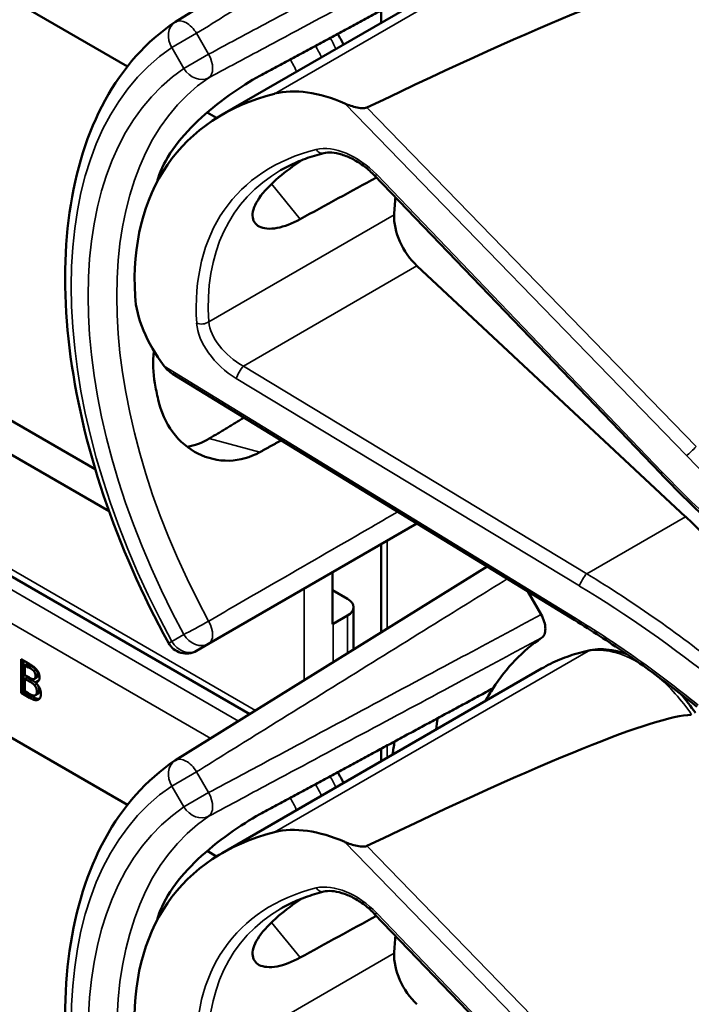
# Model space of a CAD drawing. Units: inches. Extents: x 1 to 168, y 1 to 130.
# Drawn here: x 151 to 152, y 96 to 98 of the extents above; entities that cross this region are included whole.
import ezdxf

# ---------------------------------------------------------------- set-up
doc = ezdxf.new("R2010")
doc.units = ezdxf.units.IN
doc.header["$LTSCALE"] = 7.692308
doc.header["$MEASUREMENT"] = 0
doc.layers.add('Visible (ANSI)', color=7, linetype='Continuous', lineweight=50)
doc.layers.add('Visible Narrow (ANSI)', color=7, linetype='Continuous', lineweight=35)

msp = doc.modelspace()

# ---------------------------------------------------------------- linework, layer by layer
at = {"layer": 'Visible (ANSI)'}
for p, q in [((150.2669, 97.8898), (151.0114, 97.46)), ((151.5599, 97.8229), (151.0848, 97.5279)), ((151.1558, 97.3865), (151.6425, 97.6675)), ((151.3984, 97.5266), (151.3984, 97.5455)), ((151.1331, 97.3897), (151.1474, 97.3815)), ((151.8238, 96.8402), (151.3883, 97.2936)), ((150.3034, 97.227), (150.9623, 96.8465)), ((150.9835, 96.7821), (150.2669, 97.1958)), ((151.1981, 96.4731), (150.0283, 97.1484)), ((151.862, 96.7739), (151.4528, 97.156)), ((151.6934, 96.616), (151.0803, 96.9916)), ((150.2669, 96.7647), (151.0114, 96.3348)), ((151.1352, 96.5802), (151.4527, 96.7635)), ((151.3984, 96.5975), (151.3984, 96.7322)), ((151.5599, 96.6978), (151.0848, 96.4028)), ((151.3238, 96.6099), (151.3238, 96.6891)), ((151.3238, 96.6621), (151.347, 96.6488)), ((151.6219, 96.6598), (151.6421, 96.6248)), ((151.3561, 96.5712), (151.3561, 96.636)), ((151.347, 96.6232), (151.3249, 96.6105)), ((151.1169, 96.5696), (151.1352, 96.5802)), ((150.8493, 96.5568), (150.8611, 96.55)), ((150.8493, 96.5054), (150.8493, 96.5568)), ((150.8529, 96.5548), (150.8529, 96.5074)), ((150.8553, 96.5476), (150.8588, 96.5496)), ((150.8609, 96.5443), (150.8553, 96.5476)), ((150.8553, 96.5476), (150.8553, 96.5325)), ((150.8645, 96.5463), (150.8588, 96.5496)), ((151.1558, 96.2614), (151.6425, 96.5424)), ((150.8553, 96.5325), (150.862, 96.5287)), ((150.8553, 96.5268), (150.8588, 96.5289)), ((150.862, 96.5229), (150.8553, 96.5268)), ((150.8553, 96.5268), (150.8553, 96.5078)), ((150.8655, 96.525), (150.8588, 96.5289)), ((150.869, 96.5383), (150.8726, 96.5403)), ((150.8697, 96.5267), (150.8733, 96.5288)), ((150.8712, 96.5216), (150.8748, 96.5237)), ((150.8712, 96.5216), (150.8712, 96.5214)), ((150.8493, 96.5054), (150.8529, 96.5074)), ((150.8621, 96.498), (150.8493, 96.5054)), ((150.8529, 96.5074), (150.8657, 96.5001)), ((150.8553, 96.5078), (150.8601, 96.505)), ((150.8714, 96.5018), (150.8749, 96.5039)), ((151.3984, 96.4015), (151.3984, 96.4204)), ((151.1331, 96.2646), (151.1474, 96.2563)), ((151.8238, 95.715), (151.3883, 96.1685))]:
    msp.add_line(p, q, dxfattribs=at)
for centre, radius, start, end in [((151.1013, 97.5013), 0.0312, 121.8383, 123.8009), ((151.1013, 96.5967), 0.0313, 208.7314, 300), ((151.1013, 96.3762), 0.0312, 121.8383, 123.8009)]:
    msp.add_arc(centre, radius, start, end, dxfattribs=at)
for centre, major_axis, ratio, start_param, end_param in [((147.9523, 95.3072), (3.9375, 2.284), 0.04169, 0.076675, 0.49263), ((151.6277, 96.8645), (0.5381, -0.4677), 0.592483, 2.750516, 3.666044), ((151.344, 97.2655), (-0.1486, 0.1292), 0.592483, 5.194609, 5.892109), ((151.5651, 96.8284), (0.373, -0.646), 0.57735, 3.646421, 3.656993), ((148.6295, 95.1335), (11.3447, 6.371), 0.042163, 1.301306, 1.311868), ((151.8204, 96.9758), (-0.285, 0.4936), 0.57735, 0.669728, 0.729879), ((151.4674, 97.2022), (0.035, -0.0606), 0.57735, 3.871472, 5.198422), ((151.1901, 97.042), (-0.1486, 0.1292), 0.592483, 0.524451, 1.221952), ((151.5651, 96.8284), (0.373, -0.646), 0.57735, 4.17002, 4.20756), ((151.6187, 96.004), (-0.5835, 1.0106), 0.57735, 4.980359, 5.198422), ((151.3249, 96.636), (0.0312, 0), 0.57735, 5.497787, 7.068583), ((151.3028, 96.6232), (-0.0313, 0), 0.57735, 2.308176, 2.356194), ((152.0219, 95.967), (-0.3645, 0.6313), 0.57735, 0.041117, 0.288236), ((152.0219, 95.967), (-0.3645, 0.6313), 0.57735, 0.288236, 0.336977), ((147.9523, 94.1821), (3.9375, 2.284), 0.04169, 0.076675, 0.49263), ((152.0882, 96.0053), (0.4325, -0.7491), 0.57735, 3.766284, 3.792762), ((152.0219, 95.967), (-0.4325, 0.7491), 0.57735, 0.620495, 0.651169), ((151.6277, 95.7394), (0.5381, -0.4677), 0.592483, 2.750516, 3.666044), ((151.344, 96.1403), (-0.1486, 0.1292), 0.592483, 5.194609, 5.892109), ((151.5651, 95.7033), (0.373, -0.646), 0.57735, 3.646421, 3.656993), ((148.6295, 94.0084), (11.3447, 6.371), 0.042163, 1.301306, 1.311868), ((151.8204, 95.8506), (-0.285, 0.4936), 0.57735, 0.669728, 0.729879), ((151.4674, 96.0771), (0.035, -0.0606), 0.57735, 3.871472, 5.198422)]:
    msp.add_ellipse(centre, major_axis=major_axis, ratio=ratio, start_param=start_param, end_param=end_param, dxfattribs=at)
for points, weights in [([(151.5688, 97.6376), (151.3927, 97.5424), (151.2133, 97.4455)], [2.19231371403, 2.17692168242, 2.16146392191]), ([(151.1894, 96.9248), (151.1628, 96.9088), (151.1362, 96.8929)], [2.04073084685, 2.04274994552, 2.04476805146]), ([(151.2133, 96.8722), (151.2296, 96.8812), (151.2458, 96.8902)], [2.16146392191, 2.16285365484, 2.16424285649]), ([(151.5688, 96.5124), (151.3927, 96.4173), (151.2133, 96.3204)], [2.19231371403, 2.17692168242, 2.16146392191])]:
    msp.add_rational_spline(points, weights, degree=2, dxfattribs=at)
for points, degree, knots in [([(151.0739, 96.5817), (151.034, 96.6544), (151.0006, 96.7304), (150.9496, 96.8823), (150.932, 96.9583), (150.9143, 97.1039), (150.9143, 97.1736), (150.9322, 97.3012), (150.9503, 97.359), (151.0043, 97.4576), (151.0404, 97.4982), (151.0839, 97.5273)], 3, [0.823736, 0.823736, 0.823736, 0.823736, 1.12256, 1.12256, 1.421384, 1.421384, 1.720208, 1.720208, 2.019032, 2.019032, 2.317856, 2.317856, 2.317856, 2.317856]), ([(151.3407, 97.4932), (151.3406, 97.4933), (151.3406, 97.4933), (151.338, 97.4989), (151.3352, 97.5044), (151.3321, 97.5097)], 3, [2.1974811, 2.1974811, 2.1974811, 2.1974811, 2.1991149, 2.1991149, 2.3637169, 2.3637169, 2.3637169, 2.3637169]), ([(151.2133, 97.4455), (151.1992, 97.4379), (151.1828, 97.4277), (151.1498, 97.404), (151.1332, 97.3905), (151.1048, 97.3636), (151.0911, 97.3484), (151.0698, 97.3181), (151.0622, 97.303), (151.0583, 97.2897), (151.0583, 97.2897), (151.0583, 97.2896)], 3, [1.1948209, 1.1948209, 1.1948209, 1.1948209, 1.3431277, 1.3431277, 1.4938108, 1.4938108, 1.6444442, 1.6444442, 1.7950775, 1.7950775, 1.7952734, 1.7952734, 1.7952734, 1.7952734]), ([(151.3766, 97.3973), (151.376, 97.397), (151.3753, 97.3968), (151.3735, 97.3965), (151.3725, 97.3964), (151.3685, 97.3962), (151.3647, 97.3968), (151.3554, 97.3987), (151.3484, 97.401), (151.3429, 97.4034)], 3, [0.16237387, 0.16237387, 0.16237387, 0.16237387, 0.16846071, 0.16846071, 0.1759696, 0.1759696, 0.20043322, 0.20043322, 0.24827021, 0.24827021, 0.24827021, 0.24827021]), ([(151.3107, 97.3277), (151.3059, 97.3265), (151.3011, 97.3252), (151.2918, 97.3224), (151.2872, 97.3209), (151.2783, 97.3176), (151.2739, 97.3159), (151.2653, 97.3122), (151.2611, 97.3102), (151.2529, 97.3061), (151.2489, 97.304), (151.245, 97.3017)], 3, [-0.4619092, -0.4619092, -0.4619092, -0.4619092, -0.4231214, -0.4231214, -0.3843336, -0.3843336, -0.3455458, -0.3455458, -0.3067579, -0.3067579, -0.2679701, -0.2679701, -0.2679701, -0.2679701]), ([(151.3883, 97.2936), (151.3835, 97.2986), (151.3782, 97.3033), (151.3671, 97.3117), (151.3613, 97.3154), (151.3497, 97.3215), (151.3439, 97.3239), (151.3328, 97.3273), (151.3275, 97.3283), (151.3182, 97.3289), (151.3141, 97.3285), (151.3107, 97.3277)], 3, [-1.788859, -1.788859, -1.788859, -1.788859, -1.523469, -1.523469, -1.258079, -1.258079, -0.992689, -0.992689, -0.727299, -0.727299, -0.461909, -0.461909, -0.461909, -0.461909]), ([(151.2746, 97.2272), (151.2624, 97.2205), (151.2503, 97.2159), (151.2282, 97.2117), (151.2187, 97.2127), (151.2062, 97.2192), (151.2023, 97.225), (151.202, 97.2403), (151.2057, 97.2498), (151.219, 97.269), (151.2293, 97.28), (151.2526, 97.2998), (151.2645, 97.3086), (151.2766, 97.3169)], 3, [0.0132252, 0.0132252, 0.0132252, 0.0132252, 0.1442651, 0.1442651, 0.2885302, 0.2885302, 0.4327704, 0.4327704, 0.5770105, 0.5770105, 0.7212507, 0.7212507, 0.8345045, 0.8345045, 0.8345045, 0.8345045]), ([(151.0519, 97.0262), (151.0498, 97.0092), (151.0503, 96.9924), (151.0532, 96.9774), (151.0532, 96.9774), (151.0532, 96.9774)], 3, [1.6671987, 1.6671987, 1.6671987, 1.6671987, 1.7950775, 1.7950775, 1.7952734, 1.7952734, 1.7952734, 1.7952734]), ([(151.0583, 96.9524), (151.0583, 96.9523), (151.0583, 96.9523), (151.0622, 96.9345), (151.0698, 96.9171), (151.0911, 96.8885), (151.1048, 96.8772), (151.1332, 96.8629), (151.1498, 96.8588), (151.1828, 96.8596), (151.1992, 96.8643), (151.2133, 96.8722)], 3, [1.7936569, 1.7936569, 1.7936569, 1.7936569, 1.7938527, 1.7938527, 1.9444861, 1.9444861, 2.0951195, 2.0951195, 2.2458025, 2.2458025, 2.3941094, 2.3941094, 2.3941094, 2.3941094]), ([(151.1362, 96.8929), (151.136, 96.8927), (151.1358, 96.8926), (151.1255, 96.8865), (151.1142, 96.8823), (151.1026, 96.8804)], 3, [1.20024, 1.20024, 1.20024, 1.20024, 1.2023087, 1.2023087, 1.3138725, 1.3138725, 1.3138725, 1.3138725]), ([(152.0128, 96.6678), (151.9995, 96.6785), (151.9862, 96.6893), (151.9601, 96.7113), (151.9472, 96.7225), (151.9216, 96.7452), (151.909, 96.7567), (151.884, 96.78), (151.8717, 96.7919), (151.8475, 96.8158), (151.8355, 96.8279), (151.8238, 96.8402)], 3, [-1.5754672, -1.5754672, -1.5754672, -1.5754672, -1.5309205, -1.5309205, -1.4863738, -1.4863738, -1.4418271, -1.4418271, -1.3972804, -1.3972804, -1.3527337, -1.3527337, -1.3527337, -1.3527337]), ([(151.6421, 96.6248), (151.6441, 96.6213), (151.6457, 96.6176), (151.648, 96.6102), (151.6485, 96.6065), (151.6486, 96.5999), (151.648, 96.5969), (151.646, 96.5921), (151.6445, 96.5904), (151.6427, 96.5891)], 3, [0, 0, 0, 0, 0.031028, 0.031028, 0.0620505, 0.0620505, 0.0930619, 0.0930619, 0.1218116, 0.1218116, 0.1218116, 0.1218116]), ([(151.8796, 96.4841), (151.8677, 96.4938), (151.8556, 96.5033), (151.8313, 96.522), (151.8191, 96.5312), (151.7943, 96.5492), (151.7819, 96.558), (151.7569, 96.5752), (151.7443, 96.5837), (151.7189, 96.6001), (151.7062, 96.6082), (151.6934, 96.616)], 3, [-1.5803128, -1.5803128, -1.5803128, -1.5803128, -1.5366571, -1.5366571, -1.4930014, -1.4930014, -1.4493458, -1.4493458, -1.4056901, -1.4056901, -1.3620344, -1.3620344, -1.3620344, -1.3620344]), ([(151.7724, 96.5645), (151.7647, 96.5674), (151.7571, 96.5694), (151.7383, 96.5725), (151.7271, 96.5724), (151.7166, 96.5703)], 3, [3.8365209, 3.8365209, 3.8365209, 3.8365209, 4.0036442, 4.0036442, 4.254625, 4.254625, 4.254625, 4.254625]), ([(151.7166, 96.5703), (151.7113, 96.5692), (151.706, 96.568), (151.6957, 96.5652), (151.6906, 96.5636), (151.6806, 96.5602), (151.6757, 96.5583), (151.6659, 96.5543), (151.6611, 96.5521), (151.6517, 96.5475), (151.6471, 96.545), (151.6425, 96.5424)], 3, [4.254625, 4.254625, 4.254625, 4.254625, 4.2925838, 4.2925838, 4.3305425, 4.3305425, 4.3685013, 4.3685013, 4.4064601, 4.4064601, 4.4444189, 4.4444189, 4.4444189, 4.4444189]), ([(150.8733, 96.5288), (150.8739, 96.5292), (150.8748, 96.5312), (150.8748, 96.5337)], 2, [0.378378, 0.378378, 0.378378, 1, 2, 2, 2]), ([(150.8657, 96.5001), (150.8702, 96.4974), (150.8754, 96.4962), (150.8775, 96.4966)], 2, [-2, -2, -2, -1, -0.185801, -0.185801, -0.185801]), ([(150.8749, 96.5039), (150.8757, 96.5043), (150.8769, 96.5064), (150.8769, 96.5091)], 2, [0.4, 0.4, 0.4, 1, 2, 2, 2]), ([(151.0739, 95.4565), (151.034, 95.5293), (151.0006, 95.6052), (150.9496, 95.7572), (150.932, 95.8331), (150.9143, 95.9788), (150.9143, 96.0485), (150.9322, 96.176), (150.9503, 96.2339), (151.0043, 96.3324), (151.0404, 96.3731), (151.0839, 96.4022)], 3, [0.823736, 0.823736, 0.823736, 0.823736, 1.12256, 1.12256, 1.421384, 1.421384, 1.720208, 1.720208, 2.019032, 2.019032, 2.317856, 2.317856, 2.317856, 2.317856]), ([(151.3407, 96.3681), (151.3406, 96.3682), (151.3406, 96.3682), (151.338, 96.3738), (151.3352, 96.3793), (151.3321, 96.3846)], 3, [2.1974811, 2.1974811, 2.1974811, 2.1974811, 2.1991149, 2.1991149, 2.3637169, 2.3637169, 2.3637169, 2.3637169]), ([(151.2133, 96.3204), (151.1992, 96.3127), (151.1828, 96.3026), (151.1498, 96.2789), (151.1332, 96.2653), (151.1048, 96.2384), (151.0911, 96.2233), (151.0698, 96.193), (151.0622, 96.1778), (151.0583, 96.1645), (151.0583, 96.1645), (151.0583, 96.1645)], 3, [1.1948209, 1.1948209, 1.1948209, 1.1948209, 1.3431277, 1.3431277, 1.4938108, 1.4938108, 1.6444442, 1.6444442, 1.7950775, 1.7950775, 1.7952734, 1.7952734, 1.7952734, 1.7952734]), ([(151.3766, 96.2722), (151.376, 96.2719), (151.3753, 96.2717), (151.3735, 96.2713), (151.3725, 96.2712), (151.3685, 96.2711), (151.3647, 96.2717), (151.3554, 96.2736), (151.3484, 96.2758), (151.3429, 96.2782)], 3, [0.16237387, 0.16237387, 0.16237387, 0.16237387, 0.16846071, 0.16846071, 0.1759696, 0.1759696, 0.20043322, 0.20043322, 0.24827021, 0.24827021, 0.24827021, 0.24827021]), ([(151.3107, 96.2026), (151.3059, 96.2014), (151.3011, 96.2001), (151.2918, 96.1972), (151.2872, 96.1957), (151.2783, 96.1925), (151.2739, 96.1907), (151.2653, 96.1871), (151.2611, 96.1851), (151.2529, 96.181), (151.2489, 96.1789), (151.245, 96.1766)], 3, [-0.4619092, -0.4619092, -0.4619092, -0.4619092, -0.4231214, -0.4231214, -0.3843336, -0.3843336, -0.3455458, -0.3455458, -0.3067579, -0.3067579, -0.2679701, -0.2679701, -0.2679701, -0.2679701]), ([(151.3883, 96.1685), (151.3835, 96.1735), (151.3782, 96.1782), (151.3671, 96.1866), (151.3613, 96.1903), (151.3497, 96.1964), (151.3439, 96.1988), (151.3328, 96.2022), (151.3275, 96.2032), (151.3182, 96.2038), (151.3141, 96.2034), (151.3107, 96.2026)], 3, [-1.788859, -1.788859, -1.788859, -1.788859, -1.523469, -1.523469, -1.258079, -1.258079, -0.992689, -0.992689, -0.727299, -0.727299, -0.461909, -0.461909, -0.461909, -0.461909]), ([(151.2746, 96.1021), (151.2624, 96.0954), (151.2503, 96.0907), (151.2282, 96.0866), (151.2187, 96.0876), (151.2062, 96.094), (151.2023, 96.0999), (151.202, 96.1152), (151.2057, 96.1247), (151.219, 96.1439), (151.2293, 96.1549), (151.2526, 96.1747), (151.2645, 96.1835), (151.2766, 96.1918)], 3, [0.0132252, 0.0132252, 0.0132252, 0.0132252, 0.1442651, 0.1442651, 0.2885302, 0.2885302, 0.4327704, 0.4327704, 0.5770105, 0.5770105, 0.7212507, 0.7212507, 0.8345045, 0.8345045, 0.8345045, 0.8345045])]:
    msp.add_open_spline(points, degree=degree, knots=knots, dxfattribs=at)
for points, degree in [([(151.0674, 97.0034), (151.0708, 96.9988), (151.0755, 96.9945), (151.0803, 96.9916)], 3), ([(150.869, 96.5383), (150.8676, 96.5401), (150.8641, 96.5425), (150.8609, 96.5443)], 2), ([(150.8611, 96.55), (150.8659, 96.5473), (150.8707, 96.5438), (150.8728, 96.5412)], 2), ([(150.8726, 96.5403), (150.8711, 96.5421), (150.8676, 96.5445), (150.8645, 96.5463)], 2), ([(150.862, 96.5287), (150.8648, 96.527), (150.8674, 96.5262), (150.8688, 96.5264)], 2), ([(150.8688, 96.5264), (150.8702, 96.5266), (150.8713, 96.5292), (150.8713, 96.5316)], 2), ([(150.8713, 96.5316), (150.8713, 96.5334), (150.8702, 96.5368), (150.869, 96.5383)], 2), ([(150.8775, 96.529), (150.8775, 96.5254), (150.8741, 96.5215), (150.8712, 96.5216)], 2), ([(150.8748, 96.5337), (150.8748, 96.5355), (150.8737, 96.5389), (150.8726, 96.5403)], 2), ([(150.8728, 96.5412), (150.8753, 96.5383), (150.8775, 96.5323), (150.8775, 96.529)], 2), ([(150.8698, 96.5171), (150.8684, 96.5188), (150.865, 96.5212), (150.862, 96.5229)], 2), ([(150.8733, 96.5191), (150.8719, 96.5208), (150.8686, 96.5232), (150.8655, 96.525)], 2), ([(150.8734, 96.507), (150.8734, 96.5099), (150.8719, 96.5145), (150.8698, 96.5171)], 2), ([(150.8712, 96.5214), (150.8752, 96.5178), (150.8796, 96.5087), (150.8796, 96.5037)], 2), ([(150.8769, 96.5091), (150.8769, 96.512), (150.8755, 96.5166), (150.8733, 96.5191)], 2), ([(150.8748, 96.5237), (150.8754, 96.5236), (150.876, 96.5237)], 2), ([(150.8601, 96.505), (150.864, 96.5028), (150.8684, 96.501), (150.8702, 96.5014)], 2), ([(150.8749, 96.4948), (150.8724, 96.494), (150.8667, 96.4954), (150.8621, 96.498)], 2), ([(150.8702, 96.5014), (150.8718, 96.5018), (150.8734, 96.5043), (150.8734, 96.507)], 2), ([(150.8796, 96.5037), (150.8796, 96.4999), (150.877, 96.4955), (150.8749, 96.4948)], 2), ([(151.8772, 96.4748), (151.8703, 96.485), (151.8628, 96.4947), (151.8549, 96.5037)], 3)]:
    msp.add_open_spline(points, degree=degree, dxfattribs=at)
at = {"layer": 'Visible Narrow (ANSI)'}
for p, q in [((151.7136, 97.6943), (151.2358, 97.4184)), ((151.1169, 97.5104), (151.0792, 97.4886)), ((151.1352, 97.4786), (151.1169, 97.5104)), ((151.0792, 97.4886), (151.0975, 97.4569)), ((151.0975, 97.4569), (151.1352, 97.4786)), ((151.3429, 97.4034), (151.8637, 96.8671)), ((151.8783, 96.8807), (151.3766, 97.3973)), ((151.8268, 96.8417), (151.3914, 97.2951)), ((151.2311, 97.2809), (151.2746, 97.2272)), ((151.4179, 97.2339), (151.1353, 97.0708)), ((151.2069, 96.4786), (150.0379, 97.1534)), ((151.1884, 97.0034), (151.4528, 97.156)), ((151.181, 96.4625), (150.0097, 97.1387)), ((149.9633, 97.1145), (151.1384, 96.436)), ((151.6934, 96.6199), (151.0674, 97.0034)), ((151.7116, 96.687), (151.1884, 97.0034)), ((151.1774, 96.9846), (151.7006, 96.6683)), ((151.2133, 96.8722), (151.1362, 96.8929)), ((151.7116, 96.687), (151.862, 96.7739)), ((151.4076, 96.6032), (151.4076, 96.7374)), ((151.2807, 96.6642), (151.2807, 96.5244)), ((151.347, 96.6232), (151.347, 96.5656)), ((151.3249, 96.5518), (151.3249, 96.6105)), ((151.0975, 96.5945), (151.0792, 96.5839)), ((151.7136, 96.5692), (151.2358, 96.2933)), ((150.8609, 96.5443), (150.8645, 96.5463)), ((150.8713, 96.5316), (150.8748, 96.5337)), ((150.862, 96.5229), (150.8655, 96.525)), ((150.8698, 96.5171), (150.8733, 96.5191)), ((150.8621, 96.498), (150.8657, 96.5001)), ((150.8734, 96.507), (150.8769, 96.5091)), ((150.8749, 96.4948), (150.8768, 96.4959)), ((151.4076, 96.4067), (151.4076, 96.4253)), ((151.1169, 96.3852), (151.0792, 96.3635)), ((151.1352, 96.3535), (151.1169, 96.3852)), ((151.0792, 96.3635), (151.0975, 96.3317)), ((151.0975, 96.3317), (151.1352, 96.3535)), ((151.3429, 96.2782), (151.8637, 95.742)), ((151.8783, 95.7556), (151.3766, 96.2722)), ((151.8268, 95.7165), (151.3914, 96.17)), ((151.2311, 96.1558), (151.2746, 96.1021)), ((151.4179, 96.1088), (151.1353, 95.9456))]:
    msp.add_line(p, q, dxfattribs=at)
for centre, major_axis, ratio, start_param, end_param in [((151.1013, 97.5013), (-0.0174, 0.026), 0.815897, 0, 1.516644), ((151.1013, 97.5013), (-0.0165, 0.0265), 0.577152, 4.693868, 6.283185), ((151.2586, 97.4663), (0.0625, -0.1083), 0.57735, 1.428779, 1.580512), ((151.5022, 96.7921), (-0.4077, 0.7061), 0.57735, 0.038338, 1.532458), ((151.2365, 97.4535), (-0.0625, 0.1083), 0.57735, 4.570372, 4.727877), ((151.1196, 97.4696), (0.0147, -0.0276), 0.577152, 0.058651, 1.589319), ((151.5022, 96.7921), (-0.3893, 0.6744), 0.57735, 0.040142, 1.530654), ((151.1196, 97.4696), (0.0175, -0.0259), 0.815839, 4.655695, 6.200312), ((151.2144, 97.4408), (0.0469, -0.0812), 0.57735, 1.380937, 1.604594), ((151.5237, 96.8045), (-0.3737, 0.6473), 0.57735, 0.040142, 1.530654), ((151.3475, 97.2649), (-0.0665, 0.0578), 0.592483, 4.561014, 5.887964), ((151.6309, 96.862), (-0.4575, 0.3977), 0.592483, 5.887964, 6.811782), ((151.3071, 97.3423), (0.0036, -0.0146), 0.725739, 5.180762, 6.283185), ((151.6387, 96.8709), (-0.4499, 0.3845), 0.591726, 6.076869, 6.806749), ((151.3992, 97.304), (-0.0108, -0.0104), 0.109082, 0, 0.665641), ((151.1247, 97.0776), (0.015, 0.0009), 0.673666, 4.121861, 5.455057), ((151.1916, 97.0386), (-0.0665, 0.0578), 0.592483, 0.528597, 1.855546), ((151.1994, 97.0475), (-0.0587, 0.0446), 0.584898, 0.489041, 1.81599), ((151.1852, 96.9935), (0.0078, 0.0128), 0.220136, 0.833213, 2.46092), ((151.8715, 96.876), (0.0108, 0.0104), 0.102033, 3.806643, 5.286798), ((151.8346, 96.8506), (-0.0108, -0.0104), 0.109082, 0, 0.665641), ((152.3958, 97.2337), (-0.8623, 0.7495), 0.592483, 1.419421, 1.642155), ((151.7084, 96.6772), (0.0078, 0.0128), 0.220136, 0.833213, 2.46092), ((151.5162, 95.9448), (-0.9087, 0.7963), 0.592834, 4.781551, 4.999614), ((151.5084, 95.9359), (-0.901, 0.7831), 0.592483, 4.779092, 4.997139), ((151.7012, 96.6288), (-0.0078, -0.0128), 0.213297, 5.603771, 6.283185), ((151.1196, 96.6073), (-0.0274, -0.015), 0.032767, 0.61586, 2.160476), ((151.1196, 96.6073), (0.0156, -0.0271), 0.555761, 0, 1.530668), ((151.1196, 96.6073), (0.0156, -0.0271), 0.816497, 4.712389, 6.283185), ((151.1013, 96.5967), (-0.0274, -0.015), 0.031295, 0, 0.615826), ((151.1013, 96.5967), (0.0156, -0.0271), 0.816497, 4.712389, 6.283185), ((151.789, 96.3972), (-0.095, 0.1645), 0.57735, 5.463443, 6.093391), ((151.9865, 95.9466), (-0.344, 0.5958), 0.57735, 6.093391, 6.283185), ((151.7196, 96.5556), (-0.003, 0.0147), 0.801835, 0, 0.260727), ((151.789, 96.3972), (0.095, -0.1645), 0.57735, 1.695622, 2.131065), ((151.1013, 96.3762), (-0.0174, 0.026), 0.815897, 0, 1.516644), ((151.1013, 96.3762), (-0.0165, 0.0265), 0.577152, 4.693868, 6.283185), ((151.2586, 96.3411), (0.0625, -0.1083), 0.57735, 1.428779, 1.580512), ((151.5022, 95.6669), (-0.4077, 0.7061), 0.57735, 0.038338, 1.532458), ((151.2365, 96.3284), (-0.0625, 0.1083), 0.57735, 4.570372, 4.727877), ((151.1196, 96.3445), (0.0147, -0.0276), 0.577152, 0.058651, 1.589319), ((151.5022, 95.6669), (-0.3893, 0.6744), 0.57735, 0.040142, 1.530654), ((151.1196, 96.3445), (0.0175, -0.0259), 0.815839, 4.655695, 6.200312), ((151.2144, 96.3156), (0.0469, -0.0812), 0.57735, 1.380937, 1.604594), ((151.5237, 95.6793), (-0.3737, 0.6473), 0.57735, 0.040142, 1.530654), ((151.3475, 96.1397), (-0.0665, 0.0578), 0.592483, 4.561014, 5.887964), ((151.6309, 95.7368), (-0.4575, 0.3977), 0.592483, 5.887964, 6.811782), ((151.3071, 96.2171), (0.0036, -0.0146), 0.725739, 5.180762, 6.283185), ((151.6387, 95.7457), (-0.4499, 0.3845), 0.591726, 6.076869, 6.806749), ((151.3992, 96.1789), (-0.0108, -0.0104), 0.109082, 0, 0.665641)]:
    msp.add_ellipse(centre, major_axis=major_axis, ratio=ratio, start_param=start_param, end_param=end_param, dxfattribs=at)
for points, knots in [([(151.1169, 97.5104), (151.1487, 97.5301), (151.1805, 97.5499), (151.2584, 97.5982), (151.3045, 97.6268), (151.3506, 97.6555), (151.3966, 97.6841), (151.4427, 97.7127), (151.5226, 97.7623), (151.5565, 97.7833), (151.5903, 97.8043)], [-1.867541, -1.867541, -1.867541, -1.867541, -1.5182, -1.5182, -1.012133, -1.012133, -1.012133, -0.506067, -0.506067, -0.134455, -0.134455, -0.134455, -0.134455]), ([(151.6421, 97.75), (151.6018, 97.7284), (151.5615, 97.7068), (151.4733, 97.6596), (151.4255, 97.634), (151.3777, 97.6084), (151.3299, 97.5828), (151.2821, 97.5572), (151.2013, 97.514), (151.1683, 97.4963), (151.1352, 97.4786)], [0.079402, 0.079402, 0.079402, 0.079402, 0.506067, 0.506067, 1.012134, 1.012134, 1.012134, 1.5182, 1.5182, 1.867541, 1.867541, 1.867541, 1.867541]), ([(151.1353, 97.4426), (151.1683, 97.4603), (151.2013, 97.4779), (151.2821, 97.5212), (151.3299, 97.5468), (151.3777, 97.5724), (151.4256, 97.598), (151.4734, 97.6236), (151.5617, 97.6709), (151.6022, 97.6926), (151.6427, 97.7143)], [-1.867541, -1.867541, -1.867541, -1.867541, -1.5182, -1.5182, -1.012134, -1.012134, -1.012134, -0.506067, -0.506067, -0.077324, -0.077324, -0.077324, -0.077324]), ([(151.8637, 96.8671), (151.8925, 96.8374), (151.9225, 96.8086), (151.9803, 96.7568), (152.0078, 96.7337), (152.036, 96.7114)], [1.3620344, 1.3620344, 1.3620344, 1.3620344, 1.4791929, 1.4791929, 1.5803128, 1.5803128, 1.5803128, 1.5803128]), ([(151.4236, 96.7813), (151.4083, 96.7725), (151.393, 96.7637), (151.3777, 96.7548), (151.3299, 96.7272), (151.2821, 96.6996), (151.2013, 96.653), (151.1683, 96.6339), (151.1353, 96.6149)], [0.850416, 0.850416, 0.850416, 0.850416, 1.012134, 1.012134, 1.012134, 1.5182, 1.5182, 1.867541, 1.867541, 1.867541, 1.867541]), ([(151.1169, 96.3852), (151.1487, 96.405), (151.1805, 96.4247), (151.2584, 96.4731), (151.3045, 96.5017), (151.3506, 96.5303), (151.3966, 96.5589), (151.4427, 96.5875), (151.5226, 96.6372), (151.5565, 96.6582), (151.5903, 96.6792)], [-1.867541, -1.867541, -1.867541, -1.867541, -1.5182, -1.5182, -1.012133, -1.012133, -1.012133, -0.506067, -0.506067, -0.134455, -0.134455, -0.134455, -0.134455]), ([(151.6421, 96.6248), (151.6018, 96.6032), (151.5615, 96.5817), (151.4733, 96.5345), (151.4255, 96.5089), (151.3777, 96.4833), (151.3299, 96.4577), (151.2821, 96.4321), (151.2013, 96.3888), (151.1683, 96.3712), (151.1352, 96.3535)], [0.079402, 0.079402, 0.079402, 0.079402, 0.506067, 0.506067, 1.012134, 1.012134, 1.012134, 1.5182, 1.5182, 1.867541, 1.867541, 1.867541, 1.867541]), ([(151.8813, 96.4868), (151.8493, 96.5127), (151.8166, 96.5375), (151.7537, 96.5816), (151.7237, 96.6013), (151.6934, 96.6199)], [-1.5803128, -1.5803128, -1.5803128, -1.5803128, -1.4645259, -1.4645259, -1.3620344, -1.3620344, -1.3620344, -1.3620344]), ([(151.1353, 96.3175), (151.1683, 96.3351), (151.2013, 96.3528), (151.2821, 96.3961), (151.3299, 96.4217), (151.3777, 96.4473), (151.4256, 96.4729), (151.4734, 96.4985), (151.5617, 96.5458), (151.6022, 96.5674), (151.6427, 96.5891)], [-1.867541, -1.867541, -1.867541, -1.867541, -1.5182, -1.5182, -1.012134, -1.012134, -1.012134, -0.506067, -0.506067, -0.077324, -0.077324, -0.077324, -0.077324])]:
    msp.add_open_spline(points, degree=3, knots=knots, dxfattribs=at)

doc.saveas('drawing.dxf')
